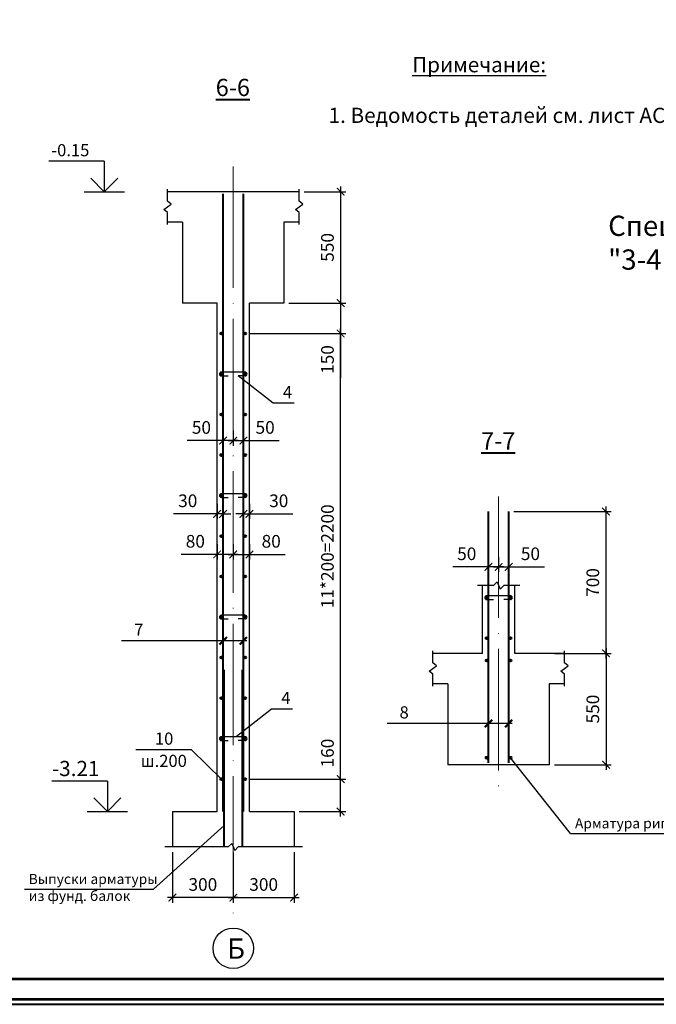
# Model space of a CAD drawing. Units: millimetres. Extents: x 0 to 3240, y 0 to 1808.
# Drawn here: x 2442 to 2567, y 0 to 194 of the extents above; entities that cross this region are included whole.
import ezdxf

# ---------------------------------------------------------------- set-up
doc = ezdxf.new("R2010")
doc.units = ezdxf.units.MM
doc.linetypes.add('ACAD_ISO04W100', pattern=[30, 24, -3, 0, -3])
for name, color, linetype, lineweight in [('Арматура', 7, 'Continuous', 13), ('оси', 7, 'ACAD_ISO04W100', 13), ('размеры', 7, 'Continuous', 13), ('Текст', 7, 'Continuous', 0)]:
    doc.layers.add(name, color=color, linetype=linetype, lineweight=lineweight)
doc.layers.add('Диафрагма', color=7, linetype='Continuous')
doc.layers.add('ригеля', color=7, linetype='Continuous')
doc.styles.get("Standard").update_dxf_attribs({"font": 'ARIAL.TTF'})
doc.styles.add('style2', font='ARIAL.TTF', dxfattribs={"height": 2})
doc.dimstyles.new('ISO-25', dxfattribs={"dimtxt": 2.5, "dimasz": 2, "dimexe": 1, "dimexo": 1, "dimgap": 1, "dimtad": 1, "dimlfac": 100, "dimtxsty": 'Standard', "dimblk": 'ARCHTICK', "dimcen": 2.5, "dimdle": 1, "dimadec": 0, "dimazin": 0, "dimtfac": 1, "dimtmove": 0, "dimatfit": 3, "dimldrblk": 'ARCHTICK', "dimfxl": 1, "dimarcsym": 0})

# ---------------------------------------------------------------- blocks, each defined once
blk = doc.blocks.new('_ArchTick')
at = {"color": 0, "linetype": 'ByBlock', "const_width": 0.15}
blk.add_lwpolyline([(-0.5, -0.5), (0.5, 0.5)], dxfattribs=at)
blk = doc.blocks.new('*D1362')
at = {"layer": 'Defpoints', "color": 0}
for p in [(2486.29, 132.47), (2505.14, 132.47), (2486.29, 44.47)]:
    blk.add_point(p, dxfattribs=at)
at = {"layer": 'размеры', "color": 0, "lineweight": -2}
for p, q in [((2487.29, 132.47), (2506.14, 132.47)), ((2505.14, 43.47), (2505.14, 133.47)), ((2487.29, 44.47), (2506.14, 44.47))]:
    blk.add_line(p, q, dxfattribs=at)
at = {"layer": 'размеры', "color": 0, "lineweight": -2, "xscale": 1.5, "yscale": 1.5, "zscale": 1.5}
for p, rotation in [((2505.14, 132.47), 90), ((2505.14, 44.47), 270)]:
    blk.add_blockref('_ArchTick', p, dxfattribs=dict(at, rotation=rotation))
at = {"layer": 'размеры', "color": 0, "insert": (2502.86, 88.47), "char_height": 2.5, "attachment_point": 5, "rotation": 90}
blk.add_mtext('11*200=2200', dxfattribs=at)
blk = doc.blocks.new('*D1363')
at = {"layer": 'Defpoints', "color": 0}
for p in [(2486.29, 44.47), (2505.14, 44.47), (2495.94, 38.07)]:
    blk.add_point(p, dxfattribs=at)
at = {"layer": 'размеры', "color": 0, "lineweight": -2}
for p, q in [((2505.14, 44.47), (2505.14, 53.25)), ((2487.29, 44.47), (2506.14, 44.47)), ((2505.14, 37.07), (2505.14, 44.47)), ((2496.94, 38.07), (2506.14, 38.07))]:
    blk.add_line(p, q, dxfattribs=at)
at = {"layer": 'размеры', "color": 0, "lineweight": -2, "xscale": 1.5, "yscale": 1.5, "zscale": 1.5}
for p, rotation in [((2505.14, 44.47), 90), ((2505.14, 38.07), 270)]:
    blk.add_blockref('_ArchTick', p, dxfattribs=dict(at, rotation=rotation))
at = {"layer": 'размеры', "color": 0, "insert": (2502.86, 49.61), "char_height": 2.5, "attachment_point": 5, "rotation": 90}
blk.add_mtext('160', dxfattribs=at)
blk = doc.blocks.new('*D1364')
at = {"layer": 'Defpoints', "color": 0}
for p in [(2493.94, 138.47), (2486.29, 132.47), (2505.14, 132.47)]:
    blk.add_point(p, dxfattribs=at)
at = {"layer": 'размеры', "color": 0, "lineweight": -2}
for p, q in [((2494.94, 138.47), (2506.14, 138.47)), ((2505.14, 139.47), (2505.14, 132.47)), ((2487.29, 132.47), (2506.14, 132.47)), ((2505.14, 132.47), (2505.14, 123.69))]:
    blk.add_line(p, q, dxfattribs=at)
at = {"layer": 'размеры', "color": 0, "lineweight": -2, "xscale": 1.5, "yscale": 1.5, "zscale": 1.5}
for p, rotation in [((2505.14, 138.47), 90), ((2505.14, 132.47), 270)]:
    blk.add_blockref('_ArchTick', p, dxfattribs=dict(at, rotation=rotation))
at = {"layer": 'размеры', "color": 0, "insert": (2502.86, 127.33), "char_height": 2.5, "attachment_point": 5, "rotation": 90}
blk.add_mtext('150', dxfattribs=at)
blk = doc.blocks.new('*D1365')
at = {"layer": 'Defpoints', "color": 0}
for p in [(2483.94, 31.07), (2495.94, 31.07), (2495.94, 21.07)]:
    blk.add_point(p, dxfattribs=at)
at = {"layer": 'размеры', "color": 0, "lineweight": -2}
for p, q in [((2483.94, 30.07), (2483.94, 20.07)), ((2495.94, 30.07), (2495.94, 20.07)), ((2482.94, 21.07), (2496.94, 21.07))]:
    blk.add_line(p, q, dxfattribs=at)
at = {"layer": 'размеры', "color": 0, "lineweight": -2, "xscale": 1.5, "yscale": 1.5, "zscale": 1.5, "rotation": 180}
blk.add_blockref('_ArchTick', (2483.94, 21.07), dxfattribs=at)
at = {"layer": 'размеры', "color": 0, "lineweight": -2, "xscale": 1.5, "yscale": 1.5, "zscale": 1.5}
blk.add_blockref('_ArchTick', (2495.94, 21.07), dxfattribs=at)
at = {"layer": 'размеры', "color": 0, "insert": (2489.94, 23.34), "char_height": 2.5, "attachment_point": 5}
blk.add_mtext('300', dxfattribs=at)
blk = doc.blocks.new('*D1366')
at = {"layer": 'Defpoints', "color": 0}
for p in [(2471.94, 31.07), (2483.94, 31.07), (2471.94, 21.07)]:
    blk.add_point(p, dxfattribs=at)
at = {"layer": 'размеры', "color": 0, "lineweight": -2}
for p, q in [((2471.94, 30.07), (2471.94, 20.07)), ((2483.94, 30.07), (2483.94, 20.07)), ((2484.94, 21.07), (2470.94, 21.07))]:
    blk.add_line(p, q, dxfattribs=at)
at = {"layer": 'размеры', "color": 0, "lineweight": -2, "xscale": 1.5, "yscale": 1.5, "zscale": 1.5, "rotation": 180}
blk.add_blockref('_ArchTick', (2471.94, 21.07), dxfattribs=at)
at = {"layer": 'размеры', "color": 0, "lineweight": -2, "xscale": 1.5, "yscale": 1.5, "zscale": 1.5}
blk.add_blockref('_ArchTick', (2483.94, 21.07), dxfattribs=at)
at = {"layer": 'размеры', "color": 0, "insert": (2477.94, 23.34), "char_height": 2.5, "attachment_point": 5}
blk.add_mtext('300', dxfattribs=at)
blk = doc.blocks.new('*D1356')
at = {"layer": 'Defpoints', "color": 0}
for p in [(2480.74, 99.84), (2481.94, 99.84), (2480.74, 96.84)]:
    blk.add_point(p, dxfattribs=at)
at = {"layer": 'размеры', "color": 0, "lineweight": -2}
for p, q in [((2480.74, 98.84), (2480.74, 95.84)), ((2481.94, 98.84), (2481.94, 95.84)), ((2480.74, 96.84), (2472.17, 96.84)), ((2481.94, 96.84), (2480.74, 96.84)), ((2481.94, 96.84), (2483.44, 96.84))]:
    blk.add_line(p, q, dxfattribs=at)
at = {"layer": 'размеры', "color": 0, "lineweight": -2, "xscale": 1.5, "yscale": 1.5, "zscale": 1.5}
blk.add_blockref('_ArchTick', (2480.74, 96.84), dxfattribs=at)
at = {"layer": 'размеры', "color": 0, "lineweight": -2, "xscale": 1.5, "yscale": 1.5, "zscale": 1.5, "rotation": 180}
blk.add_blockref('_ArchTick', (2481.94, 96.84), dxfattribs=at)
at = {"layer": 'размеры', "color": 0, "insert": (2474.95, 99.11), "char_height": 2.5, "attachment_point": 5}
blk.add_mtext('30', dxfattribs=at)
blk = doc.blocks.new('*D1357')
at = {"layer": 'Defpoints', "color": 0}
for p in [(2480.74, 91.84), (2483.94, 91.84), (2480.74, 88.84)]:
    blk.add_point(p, dxfattribs=at)
at = {"layer": 'размеры', "color": 0, "lineweight": -2}
for p, q in [((2480.74, 90.84), (2480.74, 87.84)), ((2483.94, 90.84), (2483.94, 87.84)), ((2480.74, 88.84), (2473.66, 88.84)), ((2484.94, 88.84), (2480.74, 88.84))]:
    blk.add_line(p, q, dxfattribs=at)
at = {"layer": 'размеры', "color": 0, "lineweight": -2, "xscale": 1.5, "yscale": 1.5, "zscale": 1.5, "rotation": 180}
blk.add_blockref('_ArchTick', (2480.74, 88.84), dxfattribs=at)
at = {"layer": 'размеры', "color": 0, "lineweight": -2, "xscale": 1.5, "yscale": 1.5, "zscale": 1.5}
blk.add_blockref('_ArchTick', (2483.94, 88.84), dxfattribs=at)
at = {"layer": 'размеры', "color": 0, "insert": (2476.45, 91.11), "char_height": 2.5, "attachment_point": 5}
blk.add_mtext('80', dxfattribs=at)
blk = doc.blocks.new('*D1358')
at = {"layer": 'Defpoints', "color": 0}
for p in [(2485.94, 99.84), (2487.14, 99.84), (2487.14, 96.84)]:
    blk.add_point(p, dxfattribs=at)
at = {"layer": 'размеры', "color": 0, "lineweight": -2}
for p, q in [((2485.94, 98.84), (2485.94, 95.84)), ((2487.14, 98.84), (2487.14, 95.84)), ((2485.94, 96.84), (2484.44, 96.84)), ((2485.94, 96.84), (2487.14, 96.84)), ((2487.14, 96.84), (2495.71, 96.84))]:
    blk.add_line(p, q, dxfattribs=at)
at = {"layer": 'размеры', "color": 0, "lineweight": -2, "xscale": 1.5, "yscale": 1.5, "zscale": 1.5}
blk.add_blockref('_ArchTick', (2485.94, 96.84), dxfattribs=at)
at = {"layer": 'размеры', "color": 0, "lineweight": -2, "xscale": 1.5, "yscale": 1.5, "zscale": 1.5, "rotation": 180}
blk.add_blockref('_ArchTick', (2487.14, 96.84), dxfattribs=at)
at = {"layer": 'размеры', "color": 0, "insert": (2492.92, 99.11), "char_height": 2.5, "attachment_point": 5}
blk.add_mtext('30', dxfattribs=at)
blk = doc.blocks.new('*D1359')
at = {"layer": 'Defpoints', "color": 0}
for p in [(2483.94, 91.84), (2487.14, 91.84), (2487.14, 88.84)]:
    blk.add_point(p, dxfattribs=at)
at = {"layer": 'размеры', "color": 0, "lineweight": -2}
for p, q in [((2483.94, 90.84), (2483.94, 87.84)), ((2487.14, 90.84), (2487.14, 87.84)), ((2482.94, 88.84), (2487.14, 88.84)), ((2487.14, 88.84), (2494.21, 88.84))]:
    blk.add_line(p, q, dxfattribs=at)
at = {"layer": 'размеры', "color": 0, "lineweight": -2, "xscale": 1.5, "yscale": 1.5, "zscale": 1.5, "rotation": 180}
blk.add_blockref('_ArchTick', (2483.94, 88.84), dxfattribs=at)
at = {"layer": 'размеры', "color": 0, "lineweight": -2, "xscale": 1.5, "yscale": 1.5, "zscale": 1.5}
blk.add_blockref('_ArchTick', (2487.14, 88.84), dxfattribs=at)
at = {"layer": 'размеры', "color": 0, "insert": (2491.43, 91.11), "char_height": 2.5, "attachment_point": 5}
blk.add_mtext('80', dxfattribs=at)
blk = doc.blocks.new('*D1360')
at = {"layer": 'Defpoints', "color": 0}
for p in [(2481.94, 114.31), (2483.94, 114.31), (2481.94, 111.31)]:
    blk.add_point(p, dxfattribs=at)
at = {"layer": 'размеры', "color": 0, "lineweight": -2}
for p, q in [((2481.94, 113.31), (2481.94, 110.31)), ((2483.94, 113.31), (2483.94, 110.31)), ((2481.94, 111.31), (2474.87, 111.31)), ((2484.94, 111.31), (2481.94, 111.31))]:
    blk.add_line(p, q, dxfattribs=at)
at = {"layer": 'размеры', "color": 0, "lineweight": -2, "xscale": 1.5, "yscale": 1.5, "zscale": 1.5, "rotation": 180}
blk.add_blockref('_ArchTick', (2481.94, 111.31), dxfattribs=at)
at = {"layer": 'размеры', "color": 0, "lineweight": -2, "xscale": 1.5, "yscale": 1.5, "zscale": 1.5}
blk.add_blockref('_ArchTick', (2483.94, 111.31), dxfattribs=at)
at = {"layer": 'размеры', "color": 0, "insert": (2477.65, 113.59), "char_height": 2.5, "attachment_point": 5}
blk.add_mtext('50', dxfattribs=at)
blk = doc.blocks.new('*D1361')
at = {"layer": 'Defpoints', "color": 0}
for p in [(2483.94, 114.31), (2485.94, 114.31), (2485.94, 111.31)]:
    blk.add_point(p, dxfattribs=at)
at = {"layer": 'размеры', "color": 0, "lineweight": -2}
for p, q in [((2483.94, 113.31), (2483.94, 110.31)), ((2485.94, 113.31), (2485.94, 110.31)), ((2482.94, 111.31), (2485.94, 111.31)), ((2485.94, 111.31), (2493.01, 111.31))]:
    blk.add_line(p, q, dxfattribs=at)
at = {"layer": 'размеры', "color": 0, "lineweight": -2, "xscale": 1.5, "yscale": 1.5, "zscale": 1.5, "rotation": 180}
blk.add_blockref('_ArchTick', (2483.94, 111.31), dxfattribs=at)
at = {"layer": 'размеры', "color": 0, "lineweight": -2, "xscale": 1.5, "yscale": 1.5, "zscale": 1.5}
blk.add_blockref('_ArchTick', (2485.94, 111.31), dxfattribs=at)
at = {"layer": 'размеры', "color": 0, "insert": (2490.23, 113.59), "char_height": 2.5, "attachment_point": 5}
blk.add_mtext('50', dxfattribs=at)
blk = doc.blocks.new('*D1369')
at = {"layer": 'Defpoints', "color": 0}
for p in [(2538.33, 97.3), (2557.53, 97.3), (2546.33, 69.3)]:
    blk.add_point(p, dxfattribs=at)
at = {"layer": 'размеры', "color": 0, "lineweight": -2}
for p, q in [((2539.33, 97.3), (2558.53, 97.3)), ((2557.53, 68.3), (2557.53, 98.3)), ((2547.33, 69.3), (2558.53, 69.3))]:
    blk.add_line(p, q, dxfattribs=at)
at = {"layer": 'размеры', "color": 0, "lineweight": -2, "xscale": 1.5, "yscale": 1.5, "zscale": 1.5}
for p, rotation in [((2557.53, 97.3), 90), ((2557.53, 69.3), 270)]:
    blk.add_blockref('_ArchTick', p, dxfattribs=dict(at, rotation=rotation))
at = {"layer": 'размеры', "color": 0, "insert": (2555.25, 83.3), "char_height": 2.5, "attachment_point": 5, "rotation": 90}
blk.add_mtext('700', dxfattribs=at)
blk = doc.blocks.new('*D1367')
at = {"layer": 'Defpoints', "color": 0}
for p in [(2534.33, 89.37), (2536.33, 89.37), (2534.33, 86.37)]:
    blk.add_point(p, dxfattribs=at)
at = {"layer": 'размеры', "color": 0, "lineweight": -2}
for p, q in [((2534.33, 88.37), (2534.33, 85.37)), ((2536.33, 88.37), (2536.33, 85.37)), ((2534.33, 86.37), (2527.26, 86.37)), ((2537.33, 86.37), (2534.33, 86.37))]:
    blk.add_line(p, q, dxfattribs=at)
at = {"layer": 'размеры', "color": 0, "lineweight": -2, "xscale": 1.5, "yscale": 1.5, "zscale": 1.5, "rotation": 180}
blk.add_blockref('_ArchTick', (2534.33, 86.37), dxfattribs=at)
at = {"layer": 'размеры', "color": 0, "lineweight": -2, "xscale": 1.5, "yscale": 1.5, "zscale": 1.5}
blk.add_blockref('_ArchTick', (2536.33, 86.37), dxfattribs=at)
at = {"layer": 'размеры', "color": 0, "insert": (2530.04, 88.65), "char_height": 2.5, "attachment_point": 5}
blk.add_mtext('50', dxfattribs=at)
blk = doc.blocks.new('*D1368')
at = {"layer": 'Defpoints', "color": 0}
for p in [(2536.33, 89.37), (2538.33, 89.37), (2538.33, 86.37)]:
    blk.add_point(p, dxfattribs=at)
at = {"layer": 'размеры', "color": 0, "lineweight": -2}
for p, q in [((2536.33, 88.37), (2536.33, 85.37)), ((2538.33, 88.37), (2538.33, 85.37)), ((2535.33, 86.37), (2538.33, 86.37)), ((2538.33, 86.37), (2545.4, 86.37))]:
    blk.add_line(p, q, dxfattribs=at)
at = {"layer": 'размеры', "color": 0, "lineweight": -2, "xscale": 1.5, "yscale": 1.5, "zscale": 1.5, "rotation": 180}
blk.add_blockref('_ArchTick', (2536.33, 86.37), dxfattribs=at)
at = {"layer": 'размеры', "color": 0, "lineweight": -2, "xscale": 1.5, "yscale": 1.5, "zscale": 1.5}
blk.add_blockref('_ArchTick', (2538.33, 86.37), dxfattribs=at)
at = {"layer": 'размеры', "color": 0, "insert": (2542.61, 88.65), "char_height": 2.5, "attachment_point": 5}
blk.add_mtext('50', dxfattribs=at)
blk = doc.blocks.new('*D1372')
at = {"layer": 'Defpoints', "color": 0}
for p in [(2496.94, 160.47), (2493.94, 138.47), (2505.14, 138.47)]:
    blk.add_point(p, dxfattribs=at)
at = {"layer": 'размеры', "color": 0, "lineweight": -2}
for p, q in [((2505.14, 161.47), (2505.14, 137.47)), ((2497.94, 160.47), (2506.14, 160.47)), ((2494.94, 138.47), (2506.14, 138.47))]:
    blk.add_line(p, q, dxfattribs=at)
at = {"layer": 'размеры', "color": 0, "lineweight": -2, "xscale": 1.5, "yscale": 1.5, "zscale": 1.5}
for p, rotation in [((2505.14, 160.47), 90), ((2505.14, 138.47), 270)]:
    blk.add_blockref('_ArchTick', p, dxfattribs=dict(at, rotation=rotation))
at = {"layer": 'размеры', "color": 0, "insert": (2502.86, 149.47), "char_height": 2.5, "attachment_point": 5, "rotation": 90}
blk.add_mtext('550', dxfattribs=at)
blk = doc.blocks.new('*D1373')
at = {"layer": 'Defpoints', "color": 0}
for p in [(2549.33, 69.3), (2546.33, 47.3), (2557.53, 47.3)]:
    blk.add_point(p, dxfattribs=at)
at = {"layer": 'размеры', "color": 0, "lineweight": -2}
for p, q in [((2557.53, 70.3), (2557.53, 46.3)), ((2550.33, 69.3), (2558.53, 69.3)), ((2547.33, 47.3), (2558.53, 47.3))]:
    blk.add_line(p, q, dxfattribs=at)
at = {"layer": 'размеры', "color": 0, "lineweight": -2, "xscale": 1.5, "yscale": 1.5, "zscale": 1.5}
for p, rotation in [((2557.53, 69.3), 90), ((2557.53, 47.3), 270)]:
    blk.add_blockref('_ArchTick', p, dxfattribs=dict(at, rotation=rotation))
at = {"layer": 'размеры', "color": 0, "insert": (2555.25, 58.3), "char_height": 2.5, "attachment_point": 5, "rotation": 90}
blk.add_mtext('550', dxfattribs=at)

msp = doc.modelspace()

# ---------------------------------------------------------------- hatches: boundary and pattern name
at = {"layer": 'Арматура', "lineweight": 25, "ltscale": 50}
for points in [[(2481.788775, 132.465691, 1), (2481.388775, 132.465691, 1)], [(2486.488775, 132.465691, 1), (2486.088775, 132.465691, 1)], [(2481.788775, 124.465691, 1), (2481.388775, 124.465691, 1)], [(2486.488775, 124.465691, 1), (2486.088775, 124.465691, 1)], [(2481.788775, 116.465691, 1), (2481.388775, 116.465691, 1)], [(2486.488775, 116.465691, 1), (2486.088775, 116.465691, 1)], [(2481.788775, 108.465691, 1), (2481.388775, 108.465691, 1)], [(2486.488775, 108.465691, 1), (2486.088775, 108.465691, 1)], [(2481.788775, 100.465691, 1), (2481.388775, 100.465691, 1)], [(2486.488775, 100.465691, 1), (2486.088775, 100.465691, 1)], [(2481.788775, 92.465691, 1), (2481.388775, 92.465691, 1)], [(2486.488775, 92.465691, 1), (2486.088775, 92.465691, 1)], [(2481.788775, 84.465691, 1), (2481.388775, 84.465691, 1)], [(2486.488775, 84.465691, 1), (2486.088775, 84.465691, 1)], [(2534.178599, 80.300716, 1), (2533.778599, 80.300716, 1)], [(2538.878599, 80.300716, 1), (2538.478599, 80.300716, 1)], [(2481.788775, 76.465691, 1), (2481.388775, 76.465691, 1)], [(2486.488775, 76.465691, 1), (2486.088775, 76.465691, 1)], [(2534.178599, 72.300716, 1), (2533.778599, 72.300716, 1)], [(2538.878599, 72.300716, 1), (2538.478599, 72.300716, 1)], [(2481.788775, 68.465691, 1), (2481.388775, 68.465691, 1)], [(2486.488775, 68.465691, 1), (2486.088775, 68.465691, 1)], [(2534.178599, 67.900716, -1), (2533.778599, 67.900716, -1)], [(2538.878599, 67.900716, -1), (2538.478599, 67.900716, -1)], [(2481.788775, 60.465691, 1), (2481.388775, 60.465691, 1)], [(2486.488775, 60.465691, 1), (2486.088775, 60.465691, 1)], [(2481.788775, 52.465691, 1), (2481.388775, 52.465691, 1)], [(2486.488775, 52.465691, 1), (2486.088775, 52.465691, 1)], [(2534.178599, 48.700716, 1), (2533.778599, 48.700716, 1)], [(2538.878599, 48.700716, 1), (2538.478599, 48.700716, 1)], [(2481.788775, 44.465691, 1), (2481.388775, 44.465691, 1)], [(2486.488775, 44.465691, 1), (2486.088775, 44.465691, 1)]]:
    msp.add_hatch(color=256, dxfattribs=at).paths.add_polyline_path(points)

# ---------------------------------------------------------------- linework, layer by layer
at = {"ltscale": 50}
for p, q in [((2458.480625, 166.465691), (2447.549217, 166.465691)), ((2458.480625, 166.465691), (2458.480625, 160.465691)), ((2454.480625, 160.465691), (2462.480625, 160.465691)), ((2491.801848, 118.677092), (2484.938775, 124.095691)), ((2495.95194, 118.677092), (2491.801848, 118.677092)), ((2491.481848, 58.303252), (2484.48172, 52.835691)), ((2495.63194, 58.303252), (2491.481848, 58.303252)), ((2475.675286, 50.268231), (2464.675286, 50.268231)), ((2475.675286, 50.268231), (2481.588775, 44.465691)), ((2459.080128, 44.065691), (2448.148721, 44.065691)), ((2459.080128, 44.065691), (2459.080128, 38.065691)), ((2455.080128, 38.065691), (2463.080128, 38.065691)), ((2468.185269, 22.74786), (2482.138775, 35.299288)), ((2442.695737, 22.74786), (2468.185269, 22.74786))]:
    msp.add_line(p, q, dxfattribs=at)
at = {"lineweight": 35, "ltscale": 50}
for p, q in [((2455.793619, 163.152697), (2458.480625, 160.465691)), ((2458.480625, 160.465691), (2461.16763, 163.152697)), ((2456.393123, 40.752697), (2459.080128, 38.065691)), ((2459.080128, 38.065691), (2461.767134, 40.752697))]:
    msp.add_line(p, q, dxfattribs=at)
at = {"lineweight": 50, "ltscale": 50}
for p, q in [((2481.238775, 71.081954), (2482.638775, 72.481954)), ((2485.238775, 71.081954), (2486.638775, 72.481954)), ((2533.628599, 54.749101), (2535.028599, 56.149101)), ((2537.628599, 54.749101), (2539.028599, 56.149101))]:
    msp.add_line(p, q, dxfattribs=at)
at = {"lineweight": 25, "ltscale": 50}
for p, q in [((2486.638775, 71.781954), (2461.902367, 71.781954)), ((2539.028599, 55.449101), (2514.292191, 55.449101)), ((2471.938775, 38.065691), (2471.938775, 31.065691)), ((2471.938775, 38.065691), (2480.738775, 38.065691)), ((2487.138775, 38.065691), (2495.938775, 38.065691)), ((2495.938775, 38.065691), (2495.938775, 31.065691)), ((2482.938775, 31.065691), (2470.431526, 31.065691)), ((2497.588757, 31.065691), (2484.938775, 31.065691))]:
    msp.add_line(p, q, dxfattribs=at)
at = {"lineweight": -2, "ltscale": 50}
for q in [(2538.678599, 48.700716), (2574.192858, 33.743702)]:
    msp.add_line((2550.499833, 33.743702), q, dxfattribs=at)
at = {"linetype": 'ACAD_ISO04W100', "lineweight": 25, "ltscale": 50}
for p, q in [((2483.645882, 31.772798), (2482.938775, 31.065691)), ((2483.645882, 31.772798), (2484.231669, 30.358585)), ((2484.938775, 31.065691), (2484.231669, 30.358585))]:
    msp.add_line(p, q, dxfattribs=at)
at = {"color": 7, "lineweight": 40, "ltscale": 0.3}
msp.add_lwpolyline([(2350, 0), (2770, 0), (2770, 297), (2350, 297)], close=True, dxfattribs=at)
at = {"color": 7, "lineweight": 53, "ltscale": 0.3}
for points in [[(2370, 5), (2765, 5), (2765, 292), (2370, 292)], [(2370, 1), (2765, 1), (2765, 288), (2370, 288)]]:
    msp.add_lwpolyline(points, close=True, dxfattribs=at)
at = {"lineweight": 25, "ltscale": 50}
msp.add_circle((2483.938775, 11.065691), 4, dxfattribs=at)
at = {"layer": 'Арматура', "lineweight": 40, "ltscale": 50}
for p, q in [((2481.938775, 38.065691), (2481.938775, 160.065691)), ((2485.938775, 38.065691), (2485.938775, 160.065691)), ((2534.328599, 47.700716), (2534.328599, 97.300716)), ((2538.328599, 47.700716), (2538.328599, 97.300716)), ((2482.138775, 31.065691), (2482.138775, 66.065691)), ((2485.738775, 31.065691), (2485.738775, 66.065691))]:
    msp.add_line(p, q, dxfattribs=at)
at = {"layer": 'Арматура', "lineweight": 30, "ltscale": 50}
for p, q in [((2486.288775, 124.835691), (2481.588775, 124.835691)), ((2481.588775, 124.095691), (2482.938775, 124.095691)), ((2486.288775, 124.095691), (2484.938775, 124.095691)), ((2486.288775, 100.835691), (2481.588775, 100.835691)), ((2481.588775, 100.095691), (2482.938775, 100.095691)), ((2486.288775, 100.095691), (2484.938775, 100.095691)), ((2538.678599, 80.670716), (2533.978599, 80.670716)), ((2533.978599, 79.930716), (2535.328599, 79.930716)), ((2538.678599, 79.930716), (2537.328599, 79.930716)), ((2486.288775, 76.835691), (2481.588775, 76.835691)), ((2481.588775, 76.095691), (2482.938775, 76.095691)), ((2486.288775, 76.095691), (2484.938775, 76.095691)), ((2486.288775, 52.835691), (2481.588775, 52.835691)), ((2481.588775, 52.095691), (2482.938775, 52.095691)), ((2486.288775, 52.095691), (2484.938775, 52.095691))]:
    msp.add_line(p, q, dxfattribs=at)
at = {"layer": 'Арматура', "lineweight": 40, "ltscale": 50}
for centre in [(2481.588775, 132.465691), (2486.288775, 132.465691), (2481.588775, 124.465691), (2486.288775, 124.465691), (2481.588775, 116.465691), (2486.288775, 116.465691), (2481.588775, 108.465691), (2486.288775, 108.465691), (2481.588775, 100.465691), (2486.288775, 100.465691), (2481.588775, 92.465691), (2486.288775, 92.465691), (2481.588775, 84.465691), (2486.288775, 84.465691), (2533.978599, 80.300716), (2538.678599, 80.300716), (2481.588775, 76.465691), (2486.288775, 76.465691), (2533.978599, 72.300716), (2538.678599, 72.300716), (2481.588775, 68.465691), (2486.288775, 68.465691), (2533.978599, 67.900716), (2538.678599, 67.900716), (2481.588775, 60.465691), (2486.288775, 60.465691), (2481.588775, 52.465691), (2486.288775, 52.465691), (2533.978599, 48.700716), (2538.678599, 48.700716), (2481.588775, 44.465691), (2486.288775, 44.465691)]:
    msp.add_circle(centre, 0.2, dxfattribs=at)
at = {"layer": 'Арматура', "color": 7, "lineweight": 30, "ltscale": 0.3}
for centre, start, end in [((2481.588775, 124.465691), 90, 270), ((2486.288775, 124.465691), 270, 90), ((2481.588775, 100.465691), 90, 270), ((2486.288775, 100.465691), 270, 90), ((2533.978599, 80.300716), 90, 270), ((2538.678599, 80.300716), 270, 90), ((2481.588775, 76.465691), 90, 270), ((2486.288775, 76.465691), 270, 90), ((2481.588775, 52.465691), 90, 270), ((2486.288775, 52.465691), 270, 90)]:
    msp.add_arc(centre, 0.37, start, end, dxfattribs=at)
at = {"layer": 'Диафрагма', "lineweight": 25, "ltscale": 50}
for p, q in [((2480.738775, 38.065691), (2480.738775, 138.465691)), ((2487.138775, 38.065691), (2487.138775, 138.465691)), ((2535.328599, 82.708381), (2532.128599, 82.708381)), ((2533.128599, 69.300716), (2533.128599, 82.708381)), ((2540.528599, 82.708381), (2537.328599, 82.708381)), ((2539.528599, 69.300716), (2539.528599, 82.708381))]:
    msp.add_line(p, q, dxfattribs=at)
at = {"layer": 'Диафрагма', "linetype": 'ACAD_ISO04W100', "lineweight": 25, "ltscale": 50}
for p, q in [((2536.035706, 83.415488), (2535.328599, 82.708381)), ((2536.035706, 83.415488), (2536.621493, 82.001275)), ((2537.328599, 82.708381), (2536.621493, 82.001275))]:
    msp.add_line(p, q, dxfattribs=at)
at = {"layer": 'оси', "linetype": 'ACAD_ISO04W100'}
for p, q in [((2483.938775, 165.465691), (2483.938775, 15.065691)), ((2536.328599, 100.300716), (2536.328599, 42.300716))]:
    msp.add_line(p, q, dxfattribs=at)
at = {"layer": 'ригеля'}
for p, q in [((2470.938775, 158.577686), (2470.938775, 160.965691)), ((2496.938775, 158.577686), (2496.938775, 160.965691)), ((2470.209902, 156.922595), (2471.667649, 158.008788)), ((2471.667649, 158.008788), (2470.938775, 158.577686)), ((2496.209902, 156.922595), (2497.667649, 158.008788)), ((2497.667649, 158.008788), (2496.938775, 158.577686)), ((2470.938775, 156.353697), (2470.209902, 156.922595)), ((2470.938775, 153.965691), (2470.938775, 156.353697)), ((2496.938775, 156.353697), (2496.209902, 156.922595)), ((2496.938775, 153.965691), (2496.938775, 156.353697)), ((2523.328599, 67.412711), (2523.328599, 69.800716)), ((2549.328599, 67.412711), (2549.328599, 69.800716)), ((2522.599726, 65.757619), (2524.057473, 66.843813)), ((2524.057473, 66.843813), (2523.328599, 67.412711)), ((2548.599726, 65.757619), (2550.057473, 66.843813)), ((2550.057473, 66.843813), (2549.328599, 67.412711)), ((2523.328599, 65.188722), (2522.599726, 65.757619)), ((2523.328599, 62.800716), (2523.328599, 65.188722)), ((2549.328599, 65.188722), (2548.599726, 65.757619)), ((2549.328599, 62.800716), (2549.328599, 65.188722))]:
    msp.add_line(p, q, dxfattribs=at)
at = {"layer": 'ригеля', "lineweight": 25, "ltscale": 50}
for p, q in [((2496.938775, 160.465691), (2470.938775, 160.465691)), ((2473.938775, 154.465691), (2473.938775, 138.465691)), ((2493.938775, 154.465691), (2493.938775, 138.465691)), ((2480.738775, 138.465691), (2473.938775, 138.465691)), ((2493.938775, 138.465691), (2487.138775, 138.465691)), ((2533.128599, 69.300716), (2523.328599, 69.300716)), ((2549.328599, 69.300716), (2539.528599, 69.300716)), ((2526.328599, 63.300716), (2526.328599, 47.300716)), ((2546.328599, 63.300716), (2546.328599, 47.300716)), ((2546.328599, 47.300716), (2526.328599, 47.300716))]:
    msp.add_line(p, q, dxfattribs=at)
at = {"layer": 'ригеля', "lineweight": 25, "ltscale": 0.5}
for p, q in [((2473.938775, 154.465691), (2470.938775, 154.465691)), ((2496.938775, 154.465691), (2493.938775, 154.465691)), ((2526.328599, 63.300716), (2523.328599, 63.300716)), ((2549.328599, 63.300716), (2546.328599, 63.300716))]:
    msp.add_line(p, q, dxfattribs=at)

# ---------------------------------------------------------------- texts
at = {"lineweight": 40, "ltscale": 50, "char_height": 3.4, "width": 12.0956083, "attachment_point": 1}
for s, insert in [('{\\fArial|b0|i0|c204|p34;\\L6-6}', (2480.474865, 182.752676)), ('{\\fArial|b0|i0|c204|p34;\\L7-7}', (2532.864689, 112.958092))]:
    msp.add_mtext(s, dxfattribs=dict(at, insert=insert))
at = {"layer": 'Текст', "color": 7, "lineweight": 30, "ltscale": 0.3, "insert": (2502.764272, 187.047157), "char_height": 3, "width": 88.73125525, "attachment_point": 1}
msp.add_mtext('{\\fArial|b0|i0|c238|p34; }                 {\\LПримечание:\\P\\P}1. Ведомость деталей см. лист АС-25', dxfattribs=at)
at = {"layer": 'Текст', "lineweight": 35, "ltscale": 50, "attachment_point": 1}
for s, insert, char_height, width in [('{\\fArial|b0|i0|c204|p34;-0.15}', (2448.026103, 169.865691), 2.4, 10.17356022), ('{\\fArial|b0|i0|c204|p34;Спецификация  монолитных фундаментных диафрагм по оси "Б" в осях "3-4" }', (2557.956049, 155.73441), 4, 207.04395097), ('{\\fArial|b0|i0|c204|p34;4}', (2493.736432, 122.077092), 2.4, 2.74732947), ('7', (2464.38111, 75.181954), 2.4, 0.95469001), ('{\\fArial|b0|i0|c204|p34;4}', (2493.416432, 61.703252), 2.4, 2.74732947), ('{\\fArial|b0|i0|c204|p34;8}', (2516.770933, 58.849101), 2.4, 2.67073316), ('{\\fArial|b0|i0|c204|p34;10}', (2468.475286, 53.668231), 2.4, 3.74732947), ('{\\fArial|b0|i0|c204|p34;ш.200}', (2465.675286, 49.268231), 2.4, 10.59093351), ('-3.21', (2448.148721, 48.065691), 3, 13.4)]:
    msp.add_mtext(s, dxfattribs=dict(at, insert=insert, char_height=char_height, width=width))
at = {"layer": 'Текст', "lineweight": 25, "ltscale": 50, "char_height": 2, "attachment_point": 1}
for s, insert, width in [('{\\fArial|b0|i0|c204|p34;Арматура ригеля}', (2551.399269, 36.743702), 26.54229858), ('{\\fArial|b0|i0|c204|p34;Выпуски арматуры из фунд. балок}', (2443.55, 25.74786), 25.66440753)]:
    msp.add_mtext(s, dxfattribs=dict(at, insert=insert, width=width))
at = {"layer": 'Текст', "color": 7, "linetype": 'Continuous', "insert": (2482.718583, 12.997925), "char_height": 4, "width": 3.55623246, "attachment_point": 1, "style": 'style2'}
msp.add_mtext('{\\fArial|b0|i0|c204|p34;Б}', dxfattribs=at)

# ---------------------------------------------------------------- dimensions: what is measured, and where the dimension line sits
at = {"layer": 'размеры'}
for base, p1, p2, angle, picture, middle in [((2505.138775, 138.465691), (2496.938775, 160.465691), (2493.938775, 138.465691), 90, '*D1372', (2502.862343, 149.465691)), ((2505.138775, 132.465691), (2493.938775, 138.465691), (2486.288775, 132.465691), 90, '*D1364', (2502.862343, 127.325855)), ((2485.938775, 111.309295), (2483.938775, 114.309295), (2485.938775, 114.309295), 180, '*D1361', (2490.225099, 113.585727)), ((2487.138775, 96.835691), (2485.938775, 99.835691), (2487.138775, 99.835691), 180, '*D1358', (2492.924246, 99.112977)), ((2557.528599, 97.300716), (2546.328599, 69.300716), (2538.328599, 97.300716), 90, '*D1369', (2555.252167, 83.300716)), ((2487.138775, 88.835691), (2483.938775, 91.835691), (2487.138775, 91.835691), 180, '*D1359', (2491.426804, 91.112124)), ((2538.328599, 86.372542), (2536.328599, 89.372542), (2538.328599, 89.372542), 180, '*D1368', (2542.614923, 88.648975)), ((2557.528599, 47.300716), (2549.328599, 69.300716), (2546.328599, 47.300716), 90, '*D1373', (2555.252167, 58.300716)), ((2505.138775, 44.465691), (2495.938775, 38.065691), (2486.288775, 44.465691), 90, '*D1363', (2502.862343, 49.605528))]:
    dim = msp.add_linear_dim(base=base, p1=p1, p2=p2, angle=angle, dimstyle='ISO-25', override={"dimasz": 1.5, "dimlfac": 25, "dimfxl": 1.25}, dxfattribs=at)
    dim.commit()
    dim.dimension.update_dxf_attribs({"geometry": picture, "text_midpoint": middle})
dim = msp.add_linear_dim(base=(2505.138775, 132.465691), p1=(2486.288775, 44.465691), p2=(2486.288775, 132.465691), angle=90, text='11*200=2200', dimstyle='ISO-25', override={"dimasz": 1.5, "dimlfac": 25, "dimfxl": 1.25}, dxfattribs=at)
dim.commit()
dim.dimension.update_dxf_attribs({"geometry": '*D1362', "text_midpoint": (2502.862343, 88.465691)})
for base, p1, p2, picture, middle in [((2481.938775, 111.309295), (2483.938775, 114.309295), (2481.938775, 114.309295), '*D1360', (2477.652452, 113.585727)), ((2480.738775, 96.835691), (2481.938775, 99.835691), (2480.738775, 99.835691), '*D1356', (2474.953305, 99.112977)), ((2480.738775, 88.835691), (2483.938775, 91.835691), (2480.738775, 91.835691), '*D1357', (2476.450747, 91.112124)), ((2534.328599, 86.372542), (2536.328599, 89.372542), (2534.328599, 89.372542), '*D1367', (2530.042276, 88.648975)), ((2471.938775, 21.065691), (2483.938775, 31.065691), (2471.938775, 31.065691), '*D1366', (2477.938775, 23.342977)), ((2495.938775, 21.065691), (2483.938775, 31.065691), (2495.938775, 31.065691), '*D1365', (2489.938775, 23.342977))]:
    dim = msp.add_linear_dim(base=base, p1=p1, p2=p2, dimstyle='ISO-25', override={"dimasz": 1.5, "dimlfac": 25, "dimfxl": 1.25}, dxfattribs=at)
    dim.commit()
    dim.dimension.update_dxf_attribs({"geometry": picture, "text_midpoint": middle})

doc.saveas('drawing.dxf')
